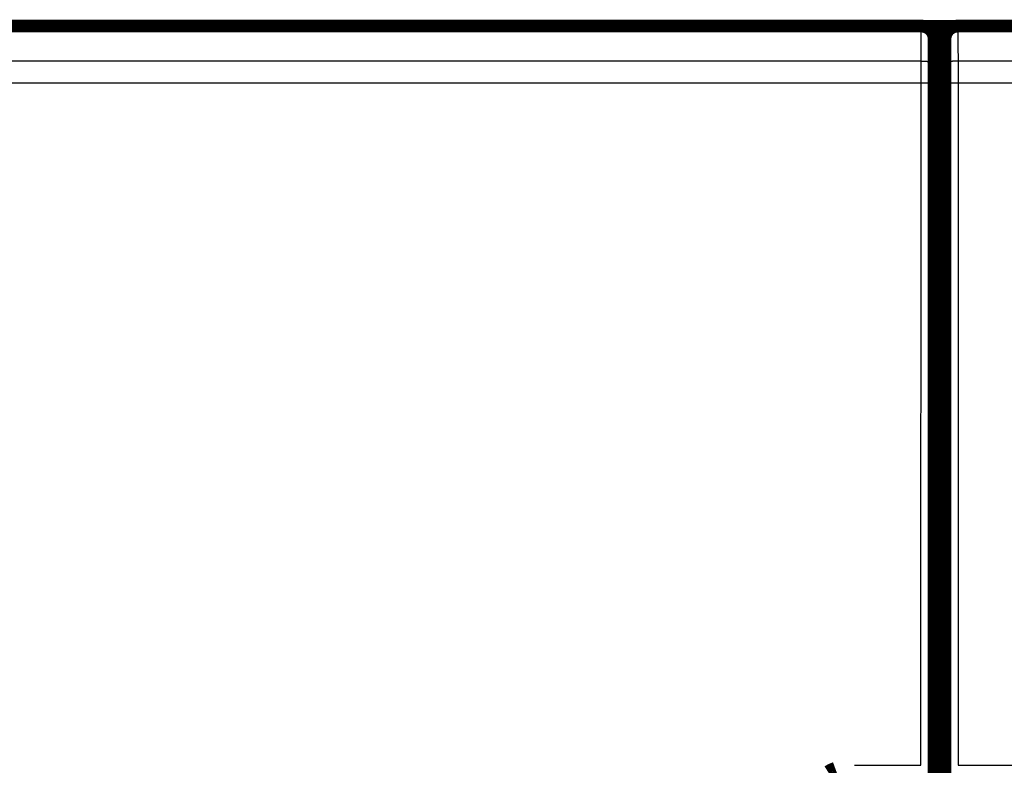
# Model space of a CAD drawing. Extents: x 41 to 1071, y 10 to 765.
# Drawn here: x 465 to 519, y 253 to 294 of the extents above; entities that cross this region are included whole.
import ezdxf

# ---------------------------------------------------------------- set-up
doc = ezdxf.new("R2010")
doc.units = 0
doc.linetypes.add('HIDDENNEW0', pattern=[4.5, 1.5, -1.5, 1.5])
doc.layers.add('MUOTOVIIVAT', color=40, linetype='HIDDENNEW0')
doc.layers.add('TANGVIIVATNONDEF', color=3, linetype='HIDDENNEW0')

msp = doc.modelspace()

# ---------------------------------------------------------------- linework, layer by layer
at = {"color": 3, "linetype": 'CONTINUOUS'}
msp.add_line((388.73241, 290.74169), (823.76812, 290.74169), dxfattribs=at)
at = {"layer": 'MUOTOVIIVAT', "color": 40, "linetype": 'CONTINUOUS', "const_width": 0.7}
for points in [[(451.97552, 293.84898), (513.97427, 293.84898)], [(513.97427, 293.84898), (513.97427, 293.84898)], [(514.14759, 293.82718), (515.8022, 293.82718)], [(515.97492, 293.84898), (515.97492, 293.84898)], [(515.97552, 293.84898), (577.97427, 293.84898)], [(514.67489, 251.94898), (514.67489, 293.14898)], [(515.27489, 293.14898), (515.27489, 251.94898)], [(515.27489, 288.82718), (514.67489, 288.82718)]]:
    msp.add_lwpolyline(points, dxfattribs=at)
for points in [[(514.67489, 293.14898, 0.41423587), (513.97492, 293.849)], [(515.97552, 293.84898, 0.41423587), (515.27557, 293.14898)], [(508.84872, 252.95738, -0.0015807), (508.85953, 252.96408, -0.00157712), (508.87039, 252.97071, -0.00157398), (508.88129, 252.97727, -0.00157053), (508.89223, 252.98376, -0.00156751), (508.90321, 252.99018, -0.00156421), (508.91423, 252.99654, -0.00156132), (508.92529, 253.00282, -0.00155816), (508.93639, 253.00904, -0.00155539), (508.94753, 253.01519, -0.00155237), (508.95871, 253.02127, -0.00154975), (508.96993, 253.02728, -0.0015469), (508.98119, 253.03321, -0.00154438), (508.99248, 253.03909, -0.00154161), (509.00381, 253.04488, -0.00153933), (509.01517, 253.05061, -0.00153699), (509.02657, 253.05627, -0.00153447), (509.03801, 253.06186, -0.00153128), (509.04948, 253.06738, -0.00153028), (509.06098, 253.07283, -0.00153072), (509.07252, 253.07821, -0.00152502), (509.08409, 253.08352, -0.00151372), (509.09568, 253.08875, -0.00152492), (509.10732, 253.09392, -0.00155358), (509.11901, 253.09902, -0.0015078), (509.13069, 253.10404, -0.00140616), (509.14232, 253.10895, -0.00154785), (509.15417, 253.11387, -0.00183899), (509.16633, 253.11881, -0.00139579), (509.17777, 253.12341, -0.0004839), (509.18813, 253.12754, -0.00195957), (509.20149, 253.13268, -0.00336033), (509.22215, 253.14038, -0.00164225), (509.24925, 253.15034, -0.00087079)]]:
    msp.add_lwpolyline(points, format="xyb", dxfattribs=at)
at = {"layer": 'TANGVIIVATNONDEF', "color": 3, "linetype": 'CONTINUOUS'}
for p, q in [((513.96293, 291.91878), (451.98686, 291.91878)), ((513.95116, 253.31088), (513.96293, 291.91878)), ((514.6629, 291.89435), (514.65114, 253.28645)), ((515.29865, 253.28645), (515.28688, 291.89435)), ((577.96293, 291.91878), (515.98686, 291.91878)), ((515.98686, 291.91878), (515.99862, 253.31088)), ((510.30839, 253.31088), (513.95116, 253.31088)), ((515.99862, 253.31088), (519.64139, 253.31088))]:
    msp.add_line(p, q, dxfattribs=at)
for points in [[(513.9629, 291.91878), (513.96292, 291.96261, -0.0000284), (513.96294, 292.00637, -0.00002845), (513.96296, 292.05006, -0.00002858), (513.96299, 292.09366, -0.00002885), (513.96303, 292.13715, -0.00002914), (513.96307, 292.1805, -0.00002945), (513.96312, 292.22369, -0.0000298), (513.96317, 292.26671, -0.00003023), (513.96322, 292.30953, -0.00003069), (513.96328, 292.35213, -0.0000312), (513.96335, 292.39448, -0.00003177), (513.96342, 292.43658, -0.0000324), (513.9635, 292.47839, -0.00003308), (513.96358, 292.5199, -0.00003384), (513.96366, 292.56108, -0.00003466), (513.96376, 292.60193, -0.00003559), (513.96385, 292.6424, -0.00003652), (513.96395, 292.68249, -0.00003747), (513.96406, 292.72217, -0.00003828), (513.96417, 292.76143, -0.0000389), (513.96429, 292.80024, -0.00003967), (513.96441, 292.83861, -0.0000405), (513.96453, 292.87648, -0.00004146), (513.96466, 292.91388, -0.00004246), (513.9648, 292.95075, -0.00004362), (513.96494, 292.98711, -0.00004483), (513.96508, 293.02292, -0.00004622), (513.96523, 293.05817, -0.00004769), (513.96538, 293.09283, -0.00004936), (513.96554, 293.1269, -0.00005114), (513.9657, 293.16035, -0.00005315), (513.96587, 293.19319, -0.00005529), (513.96604, 293.22536, -0.00005774), (513.96621, 293.25687, -0.0000604), (513.96639, 293.28769, -0.00006328), (513.96657, 293.31783, -0.00006619), (513.96675, 293.34724, -0.00006938), (513.96694, 293.37594, -0.00007255), (513.96713, 293.40388, -0.00007629), (513.96733, 293.4311, -0.00008028), (513.96753, 293.45754, -0.00008493), (513.96773, 293.48323, -0.00008987), (513.96793, 293.50812, -0.00009566), (513.96814, 293.53223, -0.00010191), (513.96835, 293.55552, -0.00010925), (513.96856, 293.57801, -0.00011726), (513.96878, 293.59966, -0.00012675), (513.969, 293.62048, -0.00013722), (513.96922, 293.64043, -0.00014975), (513.96945, 293.65953, -0.00016376), (513.96967, 293.67774, -0.00018076), (513.9699, 293.69509, -0.00020015), (513.97013, 293.71151, -0.00022351), (513.97036, 293.72705, -0.0002497), (513.9706, 293.74166, -0.00028114), (513.97084, 293.75537, -0.00031589), (513.97107, 293.76814, -0.00036587), (513.97131, 293.78001, -0.00043213), (513.97156, 293.79094, -0.00049643), (513.9718, 293.80095, -0.00054733), (513.97204, 293.81, -0.00072947), (513.97229, 293.81815, -0.00110758), (513.97254, 293.82536, -0.0011248), (513.97278, 293.83158, -0.00045479), (513.97299, 293.83674, -0.002238), (513.97327, 293.84121, -0.0083869), (513.9737, 293.84528, -0.0116586), (513.97427, 293.84893, -0.01308627)], [(515.9755, 293.84893), (515.97575, 293.84844, -0.23247267), (515.976, 293.847, -0.02918747), (515.97625, 293.84458, -0.010269), (515.9765, 293.84121, -0.00530176), (515.97675, 293.83686, -0.00317718), (515.977, 293.83158, -0.00214788), (515.97725, 293.82533, -0.00153091), (515.9775, 293.81815, -0.00115944), (515.97774, 293.81001, -0.00090101), (515.97799, 293.80095, -0.00072713), (515.97823, 293.79094, -0.00059527), (515.97847, 293.78001, -0.00050033), (515.97871, 293.76814, -0.00042415), (515.97895, 293.75537, -0.00036672), (515.97918, 293.74166, -0.00031887), (515.97942, 293.72705, -0.0002817), (515.97965, 293.71151, -0.00024945), (515.97988, 293.69509, -0.00022354), (515.98011, 293.67774, -0.00020024), (515.98034, 293.65953, -0.00018076), (515.98056, 293.64043, -0.00016374), (515.98078, 293.62048, -0.00014975), (515.981, 293.59966, -0.00013723), (515.98122, 293.57801, -0.00012675), (515.98143, 293.55552, -0.00011726), (515.98164, 293.53223, -0.00010925), (515.98185, 293.50812, -0.00010191), (515.98206, 293.48323, -0.00009566), (515.98226, 293.45754, -0.00008987), (515.98246, 293.4311, -0.00008493), (515.98265, 293.40388, -0.00008028), (515.98284, 293.37594, -0.00007629), (515.98303, 293.34724, -0.00007255), (515.98322, 293.31783, -0.00006938), (515.9834, 293.28769, -0.00006619), (515.98358, 293.25687, -0.00006328), (515.98375, 293.22536, -0.0000604), (515.98392, 293.19319, -0.00005774), (515.98408, 293.16035, -0.00005529), (515.98424, 293.1269, -0.00005315), (515.9844, 293.09283, -0.00005114), (515.98455, 293.05817, -0.00004936), (515.9847, 293.02292, -0.00004769), (515.98485, 292.98711, -0.00004622), (515.98499, 292.95075, -0.00004483), (515.98512, 292.91388, -0.00004362), (515.98525, 292.87648, -0.00004246), (515.98538, 292.83861, -0.00004146), (515.9855, 292.80024, -0.0000405), (515.98561, 292.76143, -0.00003968), (515.98572, 292.72217, -0.00003889), (515.98583, 292.68249, -0.00003825), (515.98593, 292.6424, -0.00003749), (515.98603, 292.60193, -0.00003668), (515.98612, 292.56108, -0.00003573), (515.98621, 292.5199, -0.00003469), (515.98629, 292.47841, -0.00003423), (515.98636, 292.43658, -0.00003421), (515.98643, 292.39439, -0.00003265), (515.9865, 292.35213, -0.00003003), (515.98656, 292.30988, -0.00003259), (515.98661, 292.26671, -0.00003818), (515.98666, 292.22231, -0.00002868), (515.98671, 292.1805, -0.00000993), (515.98675, 292.1426, -0.00003978), (515.98678, 292.09366, -0.00006749), (515.98683, 292.01802, -0.00003274), (515.98687, 291.91878, -0.00001729)], [(514.67428, 293.14902), (514.67402, 293.14869, 0.24890156), (514.67377, 293.14775, 0.04259306), (514.67351, 293.14616, 0.01556922), (514.67326, 293.14396, 0.00813023), (514.67301, 293.14113, 0.00489812), (514.67276, 293.13769, 0.00332004), (514.67251, 293.13362, 0.00236998), (514.67226, 293.12895, 0.00179608), (514.67202, 293.12366, 0.00139617), (514.67177, 293.11777, 0.00112657), (514.67153, 293.11126, 0.00092202), (514.67129, 293.10415, 0.00077449), (514.67105, 293.09644, 0.00065613), (514.67081, 293.08813, 0.00056676), (514.67057, 293.07922, 0.00049232), (514.67034, 293.06972, 0.00043437), (514.67011, 293.05962, 0.00038423), (514.66987, 293.04895, 0.00034393), (514.66965, 293.03768, 0.00030794), (514.66942, 293.02584, 0.00027804), (514.6692, 293.01342, 0.00025187), (514.66897, 293.00045, 0.00023034), (514.66875, 292.98692, 0.00021108), (514.66854, 292.97285, 0.00019497), (514.66832, 292.95823, 0.00018038), (514.66811, 292.94309, 0.00016806), (514.66791, 292.92742, 0.00015677), (514.6677, 292.91124, 0.00014716), (514.6675, 292.89455, 0.00013825), (514.6673, 292.87736, 0.00013064), (514.6671, 292.85967, 0.0001235), (514.66691, 292.8415, 0.00011736), (514.66672, 292.82285, 0.00011161), (514.66654, 292.80373, 0.00010673), (514.66636, 292.78414, 0.00010183), (514.66618, 292.76411, 0.00009736), (514.66601, 292.74362, 0.00009293), (514.66584, 292.72271, 0.00008883), (514.66567, 292.70137, 0.00008505), (514.66551, 292.67963, 0.00008177), (514.66536, 292.65748, 0.00007867), (514.6652, 292.63495, 0.00007594), (514.66506, 292.61204, 0.00007337), (514.66491, 292.58877, 0.00007111), (514.66477, 292.56513, 0.00006897), (514.66464, 292.54116, 0.0000671), (514.66451, 292.51686, 0.00006533), (514.66438, 292.49224, 0.00006379), (514.66426, 292.4673, 0.00006231), (514.66414, 292.44207, 0.00006105), (514.66403, 292.41655, 0.00005983), (514.66393, 292.39076, 0.00005883), (514.66383, 292.3647, 0.00005773), (514.66373, 292.3384, 0.00005667), (514.66364, 292.31184, 0.00005539), (514.66355, 292.28508, 0.00005401), (514.66347, 292.25811, 0.00005351), (514.6634, 292.23092, 0.00005374), (514.66333, 292.2035, 0.00005147), (514.66326, 292.17602, 0.00004748), (514.6632, 292.14856, 0.00005184), (514.66315, 292.1205, 0.00006119), (514.6631, 292.09164, 0.00004598), (514.66305, 292.06446, 0.00001554), (514.66302, 292.03982, 0.00006448), (514.66298, 292.00801, 0.00011034), (514.66295, 291.95883, 0.00005358), (514.66291, 291.89432, 0.00002825)], [(515.28687, 291.89432), (515.28686, 291.92281, 0.00005042), (515.28684, 291.95126, 0.00005074), (515.28682, 291.97967, 0.00005076), (515.2868, 292.00801, 0.00005052), (515.28676, 292.03628, 0.0000505), (515.28673, 292.06446, 0.00005057), (515.28668, 292.09254, 0.00005073), (515.28664, 292.1205, 0.00005091), (515.28658, 292.14833, 0.00005122), (515.28652, 292.17602, 0.00005157), (515.28646, 292.20355, 0.00005204), (515.28639, 292.23092, 0.00005256), (515.28631, 292.25809, 0.0000532), (515.28623, 292.28508, 0.0000539), (515.28615, 292.31185, 0.00005474), (515.28605, 292.3384, 0.00005566), (515.28596, 292.3647, 0.00005669), (515.28586, 292.39076, 0.00005775), (515.28575, 292.41655, 0.00005884), (515.28564, 292.44207, 0.00005984), (515.28552, 292.4673, 0.00006104), (515.2854, 292.49224, 0.00006231), (515.28528, 292.51686, 0.00006379), (515.28515, 292.54116, 0.00006533), (515.28501, 292.56513, 0.0000671), (515.28487, 292.58877, 0.00006897), (515.28473, 292.61204, 0.00007111), (515.28458, 292.63495, 0.00007337), (515.28443, 292.65748, 0.00007594), (515.28427, 292.67963, 0.00007867), (515.28411, 292.70137, 0.00008177), (515.28394, 292.72271, 0.00008505), (515.28378, 292.74362, 0.00008883), (515.2836, 292.76411, 0.00009293), (515.28343, 292.78414, 0.00009736), (515.28324, 292.80373, 0.00010183), (515.28306, 292.82285, 0.00010673), (515.28287, 292.8415, 0.00011161), (515.28268, 292.85967, 0.00011736), (515.28248, 292.87736, 0.0001235), (515.28229, 292.89455, 0.00013064), (515.28208, 292.91124, 0.00013825), (515.28188, 292.92742, 0.00014716), (515.28167, 292.94309, 0.00015677), (515.28146, 292.95823, 0.00016806), (515.28125, 292.97285, 0.00018038), (515.28103, 292.98692, 0.00019497), (515.28081, 293.00045, 0.00021109), (515.28059, 293.01342, 0.00023034), (515.28036, 293.02584, 0.00025186), (515.28014, 293.03768, 0.00027804), (515.27991, 293.04895, 0.00030798), (515.27968, 293.05962, 0.00034347), (515.27945, 293.06972, 0.00038246), (515.27921, 293.07922, 0.00042926), (515.27897, 293.08813, 0.00048048), (515.27874, 293.09644, 0.00055456), (515.2785, 293.10415, 0.00065249), (515.27826, 293.11126, 0.0007477), (515.27802, 293.11777, 0.00082255), (515.27778, 293.12365, 0.00109204), (515.27753, 293.12895, 0.00165056), (515.27728, 293.13364, 0.00167418), (515.27705, 293.13769, 0.00068278), (515.27683, 293.14105, 0.00331421), (515.27656, 293.14396, 0.01231509), (515.27614, 293.14663, 0.01685862), (515.27559, 293.14902, 0.0185241)], [(513.9629, 291.91878), (513.99611, 291.91874, -0.00044512), (514.02975, 291.91865, -0.00042484), (514.06387, 291.91849, -0.00042252), (514.09831, 291.91828, -0.00044639), (514.13293, 291.91799, -0.00046418), (514.16759, 291.91765, -0.00048173), (514.20214, 291.91723, -0.0005014), (514.23644, 291.91675, -0.00052863), (514.2703, 291.9162, -0.00055799), (514.3036, 291.91558, -0.00059355), (514.33614, 291.9149, -0.00063439), (514.36778, 291.91415, -0.00068307), (514.39835, 291.91334, -0.000742), (514.42772, 291.91247, -0.00081197), (514.45572, 291.91154, -0.0008962), (514.48226, 291.91056, -0.0009918), (514.50717, 291.90954, -0.00112794), (514.53041, 291.90847, -0.00130454), (514.55183, 291.90736, -0.00148562), (514.57143, 291.90622, -0.00163699), (514.58908, 291.90507, -0.00211756), (514.60487, 291.90388, -0.00306562), (514.61871, 291.90264, -0.00319186), (514.63053, 291.90147, -0.00166523), (514.6402, 291.90041, -0.00607127), (514.6485, 291.89905, -0.02063697), (514.6561, 291.897, -0.02717552), (514.66291, 291.89432, -0.02912532)], [(515.98687, 291.91878), (515.95366, 291.91874, 0.00044512), (515.92002, 291.91865, 0.00042485), (515.8859, 291.91849, 0.00042253), (515.85146, 291.91828, 0.0004464), (515.81684, 291.91799, 0.00046419), (515.78219, 291.91765, 0.00048173), (515.74764, 291.91723, 0.0005014), (515.71334, 291.91675, 0.00052863), (515.67947, 291.9162, 0.00055799), (515.64618, 291.91558, 0.00059355), (515.61364, 291.9149, 0.00063438), (515.58199, 291.91415, 0.00068307), (515.55143, 291.91334, 0.00074199), (515.52205, 291.91247, 0.00081196), (515.49406, 291.91154, 0.00089619), (515.46752, 291.91056, 0.00099178), (515.44261, 291.90954, 0.00112792), (515.41937, 291.90847, 0.0013045), (515.39794, 291.90736, 0.00148556), (515.37834, 291.90622, 0.00163693), (515.36069, 291.90507, 0.00211745), (515.34491, 291.90388, 0.00306544), (515.33107, 291.90264, 0.00319163), (515.31925, 291.90147, 0.0016651), (515.30958, 291.90041, 0.0060707), (515.30127, 291.89905, 0.02063397), (515.29368, 291.897, 0.02716894), (515.28687, 291.89432, 0.0291156)]]:
    msp.add_lwpolyline(points, format="xyb", dxfattribs=at)

doc.saveas('drawing.dxf')
